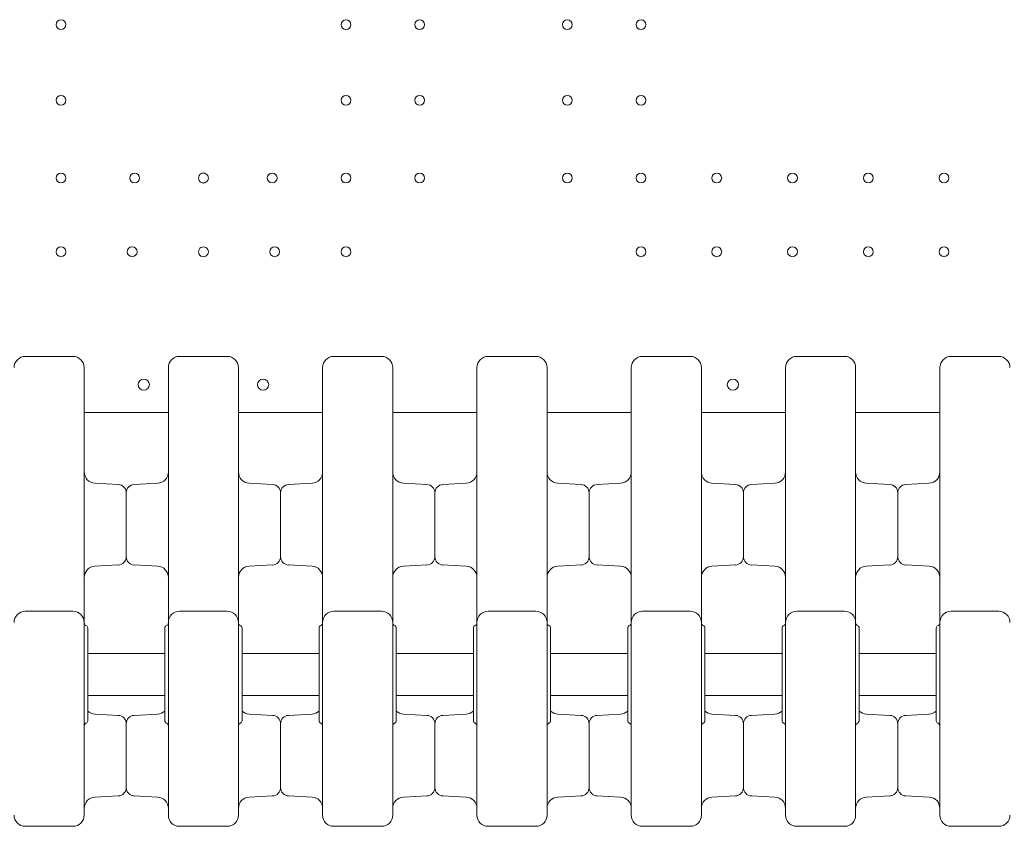
# Model space of a CAD drawing. Units: millimetres. Extents: x 0 to 120081, y 0 to 107582.
# Drawn here: x 106807 to 107509, y 94951 to 95526 of the extents above; entities that cross this region are included whole.
import ezdxf

# ---------------------------------------------------------------- set-up
doc = ezdxf.new("R2010")
doc.units = ezdxf.units.MM

# ---------------------------------------------------------------- blocks, each defined once
blk = doc.blocks.new('A$C415E2D3B')
at = {"color": 0, "linetype": 'Continuous', "lineweight": 0}
for p, q in [((96184.55, 85297.28), (96244.55, 85297.28)), ((96184.55, 85297.28), (96244.55, 85297.28)), ((96294.55, 85297.28), (96354.55, 85297.28)), ((96294.55, 85297.28), (96354.55, 85297.28)), ((96404.55, 85297.28), (96464.55, 85297.28)), ((96404.55, 85297.28), (96464.55, 85297.28)), ((96514.55, 85297.28), (96574.55, 85297.28)), ((96514.55, 85297.28), (96574.55, 85297.28)), ((96624.55, 85297.28), (96684.55, 85297.28)), ((96624.55, 85297.28), (96684.55, 85297.28)), ((96734.55, 85297.28), (96794.55, 85297.28)), ((96734.55, 85297.28), (96794.55, 85297.28)), ((96208.86, 85246.09), (96192.13, 85246.97)), ((96220.24, 85246.09), (96236.97, 85246.97)), ((96318.86, 85246.09), (96302.13, 85246.97)), ((96330.24, 85246.09), (96346.97, 85246.97)), ((96428.86, 85246.09), (96412.13, 85246.97)), ((96440.24, 85246.09), (96456.97, 85246.97)), ((96538.86, 85246.09), (96522.13, 85246.97)), ((96550.24, 85246.09), (96566.97, 85246.97)), ((96648.86, 85246.09), (96632.13, 85246.97)), ((96660.24, 85246.09), (96676.97, 85246.97)), ((96758.86, 85246.09), (96742.13, 85246.97)), ((96770.24, 85246.09), (96786.97, 85246.97)), ((96214.55, 85194.63), (96214.55, 85240.1)), ((96214.55, 85240.1), (96214.55, 85194.63)), ((96324.55, 85240.1), (96324.55, 85194.63)), ((96324.55, 85194.63), (96324.55, 85240.1)), ((96434.55, 85240.1), (96434.55, 85194.63)), ((96434.55, 85194.63), (96434.55, 85240.1)), ((96544.55, 85194.63), (96544.55, 85240.1)), ((96544.55, 85240.1), (96544.55, 85194.63)), ((96654.55, 85240.1), (96654.55, 85194.63)), ((96654.55, 85194.63), (96654.55, 85240.1)), ((96764.55, 85194.63), (96764.55, 85240.1)), ((96764.55, 85240.1), (96764.55, 85194.63)), ((96208.86, 85188.64), (96192.13, 85187.76)), ((96220.24, 85188.64), (96236.97, 85187.76)), ((96318.86, 85188.64), (96302.13, 85187.76)), ((96330.24, 85188.64), (96346.97, 85187.76)), ((96428.86, 85188.64), (96412.13, 85187.76)), ((96440.24, 85188.64), (96456.97, 85187.76)), ((96538.86, 85188.64), (96522.13, 85187.76)), ((96550.24, 85188.64), (96566.97, 85187.76)), ((96648.86, 85188.64), (96632.13, 85187.76)), ((96660.24, 85188.64), (96676.97, 85187.76)), ((96758.86, 85188.64), (96742.13, 85187.76)), ((96770.24, 85188.64), (96786.97, 85187.76)), ((96176.55, 85155.62), (96142.55, 85155.62)), ((96286.55, 85155.62), (96252.55, 85155.62)), ((96396.55, 85155.62), (96362.55, 85155.62)), ((96506.55, 85155.62), (96472.55, 85155.62)), ((96616.55, 85155.62), (96582.55, 85155.62)), ((96726.55, 85155.62), (96692.55, 85155.62)), ((96836.55, 85155.62), (96802.55, 85155.62)), ((96184.55, 85076.19), (96184.55, 85147.62)), ((96244.55, 85076.19), (96244.55, 85147.62)), ((96294.55, 85076.19), (96294.55, 85147.62)), ((96354.55, 85076.19), (96354.55, 85147.62)), ((96404.55, 85076.19), (96404.55, 85147.62)), ((96464.55, 85076.19), (96464.55, 85147.62)), ((96514.55, 85076.19), (96514.55, 85147.62)), ((96574.55, 85076.19), (96574.55, 85147.62)), ((96624.55, 85076.19), (96624.55, 85147.62)), ((96684.55, 85076.19), (96684.55, 85147.62)), ((96734.55, 85076.19), (96734.55, 85147.62)), ((96794.55, 85076.19), (96794.55, 85147.62)), ((96187.05, 85077.62), (96187.05, 85143.62)), ((96242.05, 85077.62), (96242.05, 85143.62)), ((96297.05, 85077.62), (96297.05, 85143.62)), ((96352.05, 85077.62), (96352.05, 85143.62)), ((96407.05, 85077.62), (96407.05, 85143.62)), ((96462.05, 85077.62), (96462.05, 85143.62)), ((96517.05, 85077.62), (96517.05, 85143.62)), ((96572.05, 85077.62), (96572.05, 85143.62)), ((96627.05, 85077.62), (96627.05, 85143.62)), ((96682.05, 85077.62), (96682.05, 85143.62)), ((96737.05, 85077.62), (96737.05, 85143.62)), ((96792.05, 85077.62), (96792.05, 85143.62)), ((96187.05, 85125.61), (96242.05, 85125.61)), ((96297.05, 85125.61), (96352.05, 85125.61)), ((96407.05, 85125.61), (96462.05, 85125.61)), ((96517.05, 85125.61), (96572.05, 85125.61)), ((96627.05, 85125.61), (96682.05, 85125.61)), ((96737.05, 85125.61), (96792.05, 85125.61)), ((96187.05, 85095.61), (96242.05, 85095.61)), ((96297.05, 85095.61), (96352.05, 85095.61)), ((96407.05, 85095.61), (96462.05, 85095.61)), ((96517.05, 85095.61), (96572.05, 85095.61)), ((96627.05, 85095.61), (96682.05, 85095.61)), ((96737.05, 85095.61), (96792.05, 85095.61)), ((96208.86, 85081.42), (96192.13, 85082.3)), ((96214.55, 85029.96), (96214.55, 85075.43)), ((96214.55, 85029.96), (96214.55, 85075.43)), ((96220.24, 85081.42), (96236.97, 85082.3)), ((96318.86, 85081.42), (96302.13, 85082.3)), ((96324.55, 85029.96), (96324.55, 85075.43)), ((96324.55, 85029.96), (96324.55, 85075.43)), ((96330.24, 85081.42), (96346.97, 85082.3)), ((96428.86, 85081.42), (96412.13, 85082.3)), ((96434.55, 85029.96), (96434.55, 85075.43)), ((96434.55, 85029.96), (96434.55, 85075.43)), ((96440.24, 85081.42), (96456.97, 85082.3)), ((96538.86, 85081.42), (96522.13, 85082.3)), ((96544.55, 85029.96), (96544.55, 85075.43)), ((96544.55, 85029.96), (96544.55, 85075.43)), ((96550.24, 85081.42), (96566.97, 85082.3)), ((96648.86, 85081.42), (96632.13, 85082.3)), ((96654.55, 85029.96), (96654.55, 85075.43)), ((96654.55, 85029.96), (96654.55, 85075.43)), ((96660.24, 85081.42), (96676.97, 85082.3)), ((96758.86, 85081.42), (96742.13, 85082.3)), ((96764.55, 85029.96), (96764.55, 85075.43)), ((96764.55, 85029.96), (96764.55, 85075.43)), ((96770.24, 85081.42), (96786.97, 85082.3)), ((96208.86, 85023.97), (96192.13, 85023.09)), ((96220.24, 85023.97), (96236.97, 85023.09)), ((96318.86, 85023.97), (96302.13, 85023.09)), ((96330.24, 85023.97), (96346.97, 85023.09)), ((96428.86, 85023.97), (96412.13, 85023.09)), ((96440.24, 85023.97), (96456.97, 85023.09)), ((96538.86, 85023.97), (96522.13, 85023.09)), ((96550.24, 85023.97), (96566.97, 85023.09)), ((96648.86, 85023.97), (96632.13, 85023.09)), ((96660.24, 85023.97), (96676.97, 85023.09)), ((96758.86, 85023.97), (96742.13, 85023.09)), ((96770.24, 85023.97), (96786.97, 85023.09)), ((96176.55, 85002.3), (96142.55, 85002.3)), ((96286.55, 85002.3), (96252.55, 85002.3)), ((96396.55, 85002.3), (96362.55, 85002.3)), ((96506.55, 85002.3), (96472.55, 85002.3)), ((96616.55, 85002.3), (96582.55, 85002.3)), ((96726.55, 85002.3), (96692.55, 85002.3)), ((96836.55, 85002.3), (96802.55, 85002.3))]:
    blk.add_line(p, q, dxfattribs=at)
at = {"color": 0, "linetype": 'Continuous', "lineweight": 0, "extrusion": (0, 0, -1)}
for centre, radius in [((-96167.95, 85573.98), 3.5), ((-96167.95, 85573.98), 3.5), ((-96167.95, 85519.98), 3.5), ((-96167.95, 85519.98), 3.5), ((-96167.95, 85464.58), 3.5), ((-96167.95, 85464.58), 3.5), ((-96220.55, 85464.58), 3.5), ((-96220.55, 85464.58), 3.5), ((-96167.95, 85411.98), 3.5), ((-96167.95, 85411.98), 3.5), ((-96218.75, 85411.98), 3.5), ((-96218.75, 85411.98), 3.5), ((-96227.04, 85317.25), 4), ((-96227.04, 85317.25), 4)]:
    blk.add_circle(centre, radius, dxfattribs=at)
at = {"color": 0, "linetype": 'Continuous', "lineweight": 0}
for centre, radius in [((96371.15, 85573.98), 3.5), ((96371.15, 85573.98), 3.5), ((96423.75, 85573.98), 3.5), ((96423.75, 85573.98), 3.5), ((96528.95, 85573.98), 3.5), ((96528.95, 85573.98), 3.5), ((96581.55, 85573.98), 3.5), ((96581.55, 85573.98), 3.5), ((96371.15, 85519.98), 3.5), ((96371.15, 85519.98), 3.5), ((96423.75, 85519.98), 3.5), ((96423.75, 85519.98), 3.5), ((96528.95, 85519.98), 3.5), ((96528.95, 85519.98), 3.5), ((96581.55, 85519.98), 3.5), ((96581.55, 85519.98), 3.5), ((96318.55, 85464.58), 3.5), ((96318.55, 85464.58), 3.5), ((96371.15, 85464.58), 3.5), ((96371.15, 85464.58), 3.5), ((96423.75, 85464.58), 3.5), ((96423.75, 85464.58), 3.5), ((96528.95, 85464.58), 3.5), ((96528.95, 85464.58), 3.5), ((96581.55, 85464.58), 3.5), ((96581.55, 85464.58), 3.5), ((96635.55, 85464.58), 3.5), ((96635.55, 85464.58), 3.5), ((96689.55, 85464.58), 3.5), ((96689.55, 85464.58), 3.5), ((96743.55, 85464.58), 3.5), ((96743.55, 85464.58), 3.5), ((96797.55, 85464.58), 3.5), ((96797.55, 85464.58), 3.5), ((96320.35, 85411.98), 3.5), ((96320.35, 85411.98), 3.5), ((96371.15, 85411.98), 3.5), ((96371.15, 85411.98), 3.5), ((96581.55, 85411.98), 3.5), ((96581.55, 85411.98), 3.5), ((96635.55, 85411.98), 3.5), ((96635.55, 85411.98), 3.5), ((96689.55, 85411.98), 3.5), ((96689.55, 85411.98), 3.5), ((96743.55, 85411.98), 3.5), ((96743.55, 85411.98), 3.5), ((96797.55, 85411.98), 3.5), ((96797.55, 85411.98), 3.5), ((96312.06, 85317.25), 4), ((96312.06, 85317.25), 4), ((96647.04, 85317.25), 4), ((96647.04, 85317.25), 4)]:
    blk.add_circle(centre, radius, dxfattribs=at)
at = {"color": 0, "linetype": 'Continuous', "lineweight": 0, "extrusion": (0, 0, -1)}
for centre, radius, start, end in [((-96269.55, 85464.58), 3.5, 269.99983, 90.00017), ((-96269.55, 85464.58), 3.5, 269.99983, 90.00017), ((-96269.55, 85411.98), 3.5, 269.99983, 90.00017), ((-96269.55, 85411.98), 3.5, 269.99983, 90.00017), ((-96176.55, 85329.37), 8, 90, 180), ((-96286.55, 85329.37), 8, 90, 180), ((-96396.55, 85329.37), 8, 90, 180), ((-96506.55, 85329.37), 8, 90, 180), ((-96616.55, 85329.37), 8, 90, 180), ((-96726.55, 85329.37), 8, 90, 180), ((-96836.55, 85329.37), 8, 90, 180), ((-96192.55, 85254.96), 8, 273, 0), ((-96236.55, 85254.96), 8, 180, 267), ((-96302.55, 85254.96), 8, 273, 0), ((-96346.55, 85254.96), 8, 180, 267), ((-96412.55, 85254.96), 8, 273, 0), ((-96456.55, 85254.96), 8, 180, 267), ((-96522.55, 85254.96), 8, 273, 0), ((-96566.55, 85254.96), 8, 180, 267), ((-96632.55, 85254.96), 8, 273, 0), ((-96676.55, 85254.96), 8, 180, 267), ((-96742.55, 85254.96), 8, 273, 0), ((-96786.55, 85254.96), 8, 180, 267), ((-96208.55, 85240.1), 6, 93, 180), ((-96220.55, 85240.1), 6, 0, 87), ((-96318.55, 85240.1), 6, 93, 180), ((-96330.55, 85240.1), 6, 0, 87), ((-96428.55, 85240.1), 6, 93, 180), ((-96440.55, 85240.1), 6, 0, 87), ((-96538.55, 85240.1), 6, 93, 180), ((-96550.55, 85240.1), 6, 0, 87), ((-96648.55, 85240.1), 6, 93, 180), ((-96660.55, 85240.1), 6, 0, 87), ((-96758.55, 85240.1), 6, 93, 180), ((-96770.55, 85240.1), 6, 0, 87), ((-96192.55, 85179.78), 8, 0, 87), ((-96208.55, 85194.63), 6, 180, 267), ((-96220.55, 85194.63), 6, 273, 0), ((-96236.55, 85179.78), 8, 93, 180), ((-96302.55, 85179.78), 8, 0, 87), ((-96318.55, 85194.63), 6, 180, 267), ((-96330.55, 85194.63), 6, 273, 0), ((-96346.55, 85179.78), 8, 93, 180), ((-96412.55, 85179.78), 8, 0, 87), ((-96428.55, 85194.63), 6, 180, 267), ((-96440.55, 85194.63), 6, 273, 0), ((-96456.55, 85179.78), 8, 93, 180), ((-96522.55, 85179.78), 8, 0, 87), ((-96538.55, 85194.63), 6, 180, 267), ((-96550.55, 85194.63), 6, 273, 0), ((-96566.55, 85179.78), 8, 93, 180), ((-96632.55, 85179.78), 8, 0, 87), ((-96648.55, 85194.63), 6, 180, 267), ((-96660.55, 85194.63), 6, 273, 0), ((-96676.55, 85179.78), 8, 93, 180), ((-96742.55, 85179.78), 8, 0, 87), ((-96758.55, 85194.63), 6, 180, 267), ((-96770.55, 85194.63), 6, 273, 0), ((-96786.55, 85179.78), 8, 93, 180), ((-96142.55, 85147.62), 8, 0, 90), ((-96176.55, 85147.62), 8, 90, 180), ((-96252.55, 85147.62), 8, 0, 90), ((-96286.55, 85147.62), 8, 90, 180), ((-96362.55, 85147.62), 8, 0, 90), ((-96396.55, 85147.62), 8, 90, 180), ((-96472.55, 85147.62), 8, 0, 90), ((-96506.55, 85147.62), 8, 90, 180), ((-96582.55, 85147.62), 8, 0, 90), ((-96616.55, 85147.62), 8, 90, 180), ((-96692.55, 85147.62), 8, 0, 90), ((-96726.55, 85147.62), 8, 90, 180), ((-96802.55, 85147.62), 8, 0, 90), ((-96836.55, 85147.62), 8, 90, 180), ((-96186.55, 85147.32), 2, 292.02431, 0), ((-96296.55, 85147.32), 2, 292.02431, 0), ((-96406.55, 85147.32), 2, 292.02431, 0), ((-96516.55, 85147.32), 2, 292.02431, 0), ((-96626.55, 85147.32), 2, 292.02431, 0), ((-96736.55, 85147.32), 2, 292.02431, 0), ((-96185.05, 85143.62), 2, 112.02431, 180), ((-96244.05, 85143.62), 2, 0, 67.97569), ((-96295.05, 85143.62), 2, 112.02431, 180), ((-96354.05, 85143.62), 2, 0, 67.97569), ((-96405.05, 85143.62), 2, 112.02431, 180), ((-96464.05, 85143.62), 2, 0, 67.97569), ((-96515.05, 85143.62), 2, 112.02431, 180), ((-96574.05, 85143.62), 2, 0, 67.97569), ((-96625.05, 85143.62), 2, 112.02431, 180), ((-96684.05, 85143.62), 2, 0, 67.97569), ((-96735.05, 85143.62), 2, 112.02431, 180), ((-96794.05, 85143.62), 2, 0, 67.97569), ((-96192.55, 85090.29), 8, 273, 313.43254), ((-96236.55, 85090.29), 8, 226.56746, 267), ((-96302.55, 85090.29), 8, 273, 313.43254), ((-96346.55, 85090.29), 8, 226.56746, 267), ((-96412.55, 85090.29), 8, 273, 313.43254), ((-96456.55, 85090.29), 8, 226.56746, 267), ((-96522.55, 85090.29), 8, 273, 313.43254), ((-96566.55, 85090.29), 8, 226.56746, 267), ((-96632.55, 85090.29), 8, 273, 313.43254), ((-96676.55, 85090.29), 8, 226.56746, 267), ((-96742.55, 85090.29), 8, 273, 313.43254), ((-96786.55, 85090.29), 8, 226.56746, 267), ((-96185.05, 85077.62), 2, 180, 247.97569), ((-96208.55, 85075.43), 6, 93, 180), ((-96220.55, 85075.43), 6, 0, 87), ((-96244.05, 85077.62), 2, 292.02431, 0), ((-96242.55, 85073.91), 2, 112.02431, 180), ((-96295.05, 85077.62), 2, 180, 247.97569), ((-96318.55, 85075.43), 6, 93, 180), ((-96330.55, 85075.43), 6, 0, 87), ((-96354.05, 85077.62), 2, 292.02431, 0), ((-96352.55, 85073.91), 2, 112.02431, 180), ((-96405.05, 85077.62), 2, 180, 247.97569), ((-96428.55, 85075.43), 6, 93, 180), ((-96440.55, 85075.43), 6, 0, 87), ((-96464.05, 85077.62), 2, 292.02431, 0), ((-96462.55, 85073.91), 2, 112.02431, 180), ((-96515.05, 85077.62), 2, 180, 247.97569), ((-96538.55, 85075.43), 6, 93, 180), ((-96550.55, 85075.43), 6, 0, 87), ((-96574.05, 85077.62), 2, 292.02431, 0), ((-96572.55, 85073.91), 2, 112.02431, 180), ((-96625.05, 85077.62), 2, 180, 247.97569), ((-96648.55, 85075.43), 6, 93, 180), ((-96660.55, 85075.43), 6, 0, 87), ((-96684.05, 85077.62), 2, 292.02431, 0), ((-96682.55, 85073.91), 2, 112.02431, 180), ((-96735.05, 85077.62), 2, 180, 247.97569), ((-96758.55, 85075.43), 6, 93, 180), ((-96770.55, 85075.43), 6, 0, 87), ((-96794.05, 85077.62), 2, 292.02431, 0), ((-96792.55, 85073.91), 2, 112.02431, 180), ((-96208.55, 85029.96), 6, 180, 267), ((-96220.55, 85029.96), 6, 273, 0), ((-96318.55, 85029.96), 6, 180, 267), ((-96330.55, 85029.96), 6, 273, 0), ((-96428.55, 85029.96), 6, 180, 267), ((-96440.55, 85029.96), 6, 273, 0), ((-96538.55, 85029.96), 6, 180, 267), ((-96550.55, 85029.96), 6, 273, 0), ((-96648.55, 85029.96), 6, 180, 267), ((-96660.55, 85029.96), 6, 273, 0), ((-96758.55, 85029.96), 6, 180, 267), ((-96770.55, 85029.96), 6, 273, 0), ((-96192.55, 85015.1), 8, 0, 87), ((-96236.55, 85015.1), 8, 93, 180), ((-96302.55, 85015.1), 8, 0, 87), ((-96346.55, 85015.1), 8, 93, 180), ((-96412.55, 85015.1), 8, 0, 87), ((-96456.55, 85015.1), 8, 93, 180), ((-96522.55, 85015.1), 8, 0, 87), ((-96566.55, 85015.1), 8, 93, 180), ((-96632.55, 85015.1), 8, 0, 87), ((-96676.55, 85015.1), 8, 93, 180), ((-96742.55, 85015.1), 8, 0, 87), ((-96786.55, 85015.1), 8, 93, 180), ((-96176.55, 85010.3), 8, 180, 270), ((-96286.55, 85010.3), 8, 180, 270), ((-96396.55, 85010.3), 8, 180, 270), ((-96506.55, 85010.3), 8, 180, 270), ((-96616.55, 85010.3), 8, 180, 270), ((-96726.55, 85010.3), 8, 180, 270), ((-96836.55, 85010.3), 8, 180, 270)]:
    blk.add_arc(centre, radius, start, end, dxfattribs=at)
at = {"color": 0, "linetype": 'Continuous', "lineweight": 0}
for centre, radius, start, end in [((96269.55, 85464.58), 3.5, 269.99983, 90.00017), ((96269.55, 85464.58), 3.5, 269.99983, 90.00017), ((96269.55, 85411.98), 3.5, 269.99983, 90.00017), ((96269.55, 85411.98), 3.5, 269.99983, 90.00017), ((96142.55, 85329.37), 8, 90, 180), ((96252.55, 85329.37), 8, 90, 180), ((96362.55, 85329.37), 8, 90, 180), ((96472.55, 85329.37), 8, 90, 180), ((96582.55, 85329.37), 8, 90, 180), ((96692.55, 85329.37), 8, 90, 180), ((96802.55, 85329.37), 8, 90, 180), ((96242.55, 85147.32), 2, 292.02431, 0), ((96352.55, 85147.32), 2, 292.02431, 0), ((96462.55, 85147.32), 2, 292.02431, 0), ((96572.55, 85147.32), 2, 292.02431, 0), ((96682.55, 85147.32), 2, 292.02431, 0), ((96792.55, 85147.32), 2, 292.02431, 0), ((96186.55, 85073.91), 2, 112.02431, 180), ((96296.55, 85073.91), 2, 112.02431, 180), ((96406.55, 85073.91), 2, 112.02431, 180), ((96516.55, 85073.91), 2, 112.02431, 180), ((96626.55, 85073.91), 2, 112.02431, 180), ((96736.55, 85073.91), 2, 112.02431, 180), ((96142.55, 85010.3), 8, 180, 270), ((96252.55, 85010.3), 8, 180, 270), ((96362.55, 85010.3), 8, 180, 270), ((96472.55, 85010.3), 8, 180, 270), ((96582.55, 85010.3), 8, 180, 270), ((96692.55, 85010.3), 8, 180, 270), ((96802.55, 85010.3), 8, 180, 270)]:
    blk.add_arc(centre, radius, start, end, dxfattribs=at)
for points, knots in [([(96159.55, 85337.37), (96158.51, 85337.37), (96157.47, 85337.37), (96154.76, 85337.37), (96153.09, 85337.37), (96148.76, 85337.37), (96146.09, 85337.37), (96143.13, 85337.37), (96142.84, 85337.37), (96142.55, 85337.37)], [2.5, 2.5, 2.5, 2.5, 2.8125, 2.8125, 3.3125, 3.3125, 4.1125, 4.1125, 4.2, 4.2, 4.2, 4.2]), ([(96159.55, 85337.37), (96160.59, 85337.37), (96161.63, 85337.37), (96164.34, 85337.37), (96166.01, 85337.37), (96170.34, 85337.37), (96173.01, 85337.37), (96175.97, 85337.37), (96176.26, 85337.37), (96176.55, 85337.37)], [2.5, 2.5, 2.5, 2.5, 2.8125, 2.8125, 3.3125, 3.3125, 4.1125, 4.1125, 4.2, 4.2, 4.2, 4.2]), ([(96269.55, 85337.37), (96268.51, 85337.37), (96267.47, 85337.37), (96264.76, 85337.37), (96263.09, 85337.37), (96258.76, 85337.37), (96256.09, 85337.37), (96253.13, 85337.37), (96252.84, 85337.37), (96252.55, 85337.37)], [2.5, 2.5, 2.5, 2.5, 2.8125, 2.8125, 3.3125, 3.3125, 4.1125, 4.1125, 4.2, 4.2, 4.2, 4.2]), ([(96269.55, 85337.37), (96270.59, 85337.37), (96271.63, 85337.37), (96274.34, 85337.37), (96276.01, 85337.37), (96280.34, 85337.37), (96283.01, 85337.37), (96285.97, 85337.37), (96286.26, 85337.37), (96286.55, 85337.37)], [2.5, 2.5, 2.5, 2.5, 2.8125, 2.8125, 3.3125, 3.3125, 4.1125, 4.1125, 4.2, 4.2, 4.2, 4.2]), ([(96379.55, 85337.37), (96378.51, 85337.37), (96377.47, 85337.37), (96374.76, 85337.37), (96373.09, 85337.37), (96368.76, 85337.37), (96366.09, 85337.37), (96363.13, 85337.37), (96362.84, 85337.37), (96362.55, 85337.37)], [2.5, 2.5, 2.5, 2.5, 2.8125, 2.8125, 3.3125, 3.3125, 4.1125, 4.1125, 4.2, 4.2, 4.2, 4.2]), ([(96379.55, 85337.37), (96380.59, 85337.37), (96381.63, 85337.37), (96384.34, 85337.37), (96386.01, 85337.37), (96390.34, 85337.37), (96393.01, 85337.37), (96395.97, 85337.37), (96396.26, 85337.37), (96396.55, 85337.37)], [2.5, 2.5, 2.5, 2.5, 2.8125, 2.8125, 3.3125, 3.3125, 4.1125, 4.1125, 4.2, 4.2, 4.2, 4.2]), ([(96489.55, 85337.37), (96488.51, 85337.37), (96487.47, 85337.37), (96484.76, 85337.37), (96483.09, 85337.37), (96478.76, 85337.37), (96476.09, 85337.37), (96473.13, 85337.37), (96472.84, 85337.37), (96472.55, 85337.37)], [2.5, 2.5, 2.5, 2.5, 2.8125, 2.8125, 3.3125, 3.3125, 4.1125, 4.1125, 4.2, 4.2, 4.2, 4.2]), ([(96489.55, 85337.37), (96490.59, 85337.37), (96491.63, 85337.37), (96494.34, 85337.37), (96496.01, 85337.37), (96500.34, 85337.37), (96503.01, 85337.37), (96505.97, 85337.37), (96506.26, 85337.37), (96506.55, 85337.37)], [2.5, 2.5, 2.5, 2.5, 2.8125, 2.8125, 3.3125, 3.3125, 4.1125, 4.1125, 4.2, 4.2, 4.2, 4.2]), ([(96599.55, 85337.37), (96598.51, 85337.37), (96597.47, 85337.37), (96594.76, 85337.37), (96593.09, 85337.37), (96588.76, 85337.37), (96586.09, 85337.37), (96583.13, 85337.37), (96582.84, 85337.37), (96582.55, 85337.37)], [2.5, 2.5, 2.5, 2.5, 2.8125, 2.8125, 3.3125, 3.3125, 4.1125, 4.1125, 4.2, 4.2, 4.2, 4.2]), ([(96599.55, 85337.37), (96600.59, 85337.37), (96601.63, 85337.37), (96604.34, 85337.37), (96606.01, 85337.37), (96610.34, 85337.37), (96613.01, 85337.37), (96615.97, 85337.37), (96616.26, 85337.37), (96616.55, 85337.37)], [2.5, 2.5, 2.5, 2.5, 2.8125, 2.8125, 3.3125, 3.3125, 4.1125, 4.1125, 4.2, 4.2, 4.2, 4.2]), ([(96709.55, 85337.37), (96708.51, 85337.37), (96707.47, 85337.37), (96704.76, 85337.37), (96703.09, 85337.37), (96698.76, 85337.37), (96696.09, 85337.37), (96693.13, 85337.37), (96692.84, 85337.37), (96692.55, 85337.37)], [2.5, 2.5, 2.5, 2.5, 2.8125, 2.8125, 3.3125, 3.3125, 4.1125, 4.1125, 4.2, 4.2, 4.2, 4.2]), ([(96709.55, 85337.37), (96710.59, 85337.37), (96711.63, 85337.37), (96714.34, 85337.37), (96716.01, 85337.37), (96720.34, 85337.37), (96723.01, 85337.37), (96725.97, 85337.37), (96726.26, 85337.37), (96726.55, 85337.37)], [2.5, 2.5, 2.5, 2.5, 2.8125, 2.8125, 3.3125, 3.3125, 4.1125, 4.1125, 4.2, 4.2, 4.2, 4.2]), ([(96819.55, 85337.37), (96818.51, 85337.37), (96817.47, 85337.37), (96814.76, 85337.37), (96813.09, 85337.37), (96808.76, 85337.37), (96806.09, 85337.37), (96803.13, 85337.37), (96802.84, 85337.37), (96802.55, 85337.37)], [2.5, 2.5, 2.5, 2.5, 2.8125, 2.8125, 3.3125, 3.3125, 4.1125, 4.1125, 4.2, 4.2, 4.2, 4.2]), ([(96819.55, 85337.37), (96820.59, 85337.37), (96821.63, 85337.37), (96824.34, 85337.37), (96826.01, 85337.37), (96830.34, 85337.37), (96833.01, 85337.37), (96835.97, 85337.37), (96836.26, 85337.37), (96836.55, 85337.37)], [2.5, 2.5, 2.5, 2.5, 2.8125, 2.8125, 3.3125, 3.3125, 4.1125, 4.1125, 4.2, 4.2, 4.2, 4.2]), ([(96184.55, 85329.37), (96184.55, 85329.37), (96184.55, 85329.1), (96184.55, 85328.09), (96184.55, 85327.41), (96184.55, 85325.98), (96184.55, 85325.36), (96184.55, 85324.24), (96184.55, 85323.78), (96184.55, 85323.31)], [0, 0, 0, 0, 0.590363, 0.590363, 1.122522, 1.122522, 1.455121, 1.455121, 1.662995, 1.662995, 1.662995, 1.662995]), ([(96244.55, 85329.37), (96244.55, 85329.37), (96244.55, 85329.1), (96244.55, 85328.09), (96244.55, 85327.41), (96244.55, 85325.98), (96244.55, 85325.36), (96244.55, 85324.24), (96244.55, 85323.78), (96244.55, 85323.31)], [0, 0, 0, 0, 0.590363, 0.590363, 1.122522, 1.122522, 1.455121, 1.455121, 1.662995, 1.662995, 1.662995, 1.662995]), ([(96294.55, 85329.37), (96294.55, 85329.37), (96294.55, 85329.1), (96294.55, 85328.09), (96294.55, 85327.41), (96294.55, 85325.98), (96294.55, 85325.36), (96294.55, 85324.24), (96294.55, 85323.78), (96294.55, 85323.31)], [0, 0, 0, 0, 0.590363, 0.590363, 1.122522, 1.122522, 1.455121, 1.455121, 1.662995, 1.662995, 1.662995, 1.662995]), ([(96354.55, 85329.37), (96354.55, 85329.37), (96354.55, 85329.1), (96354.55, 85328.09), (96354.55, 85327.41), (96354.55, 85325.98), (96354.55, 85325.36), (96354.55, 85324.24), (96354.55, 85323.78), (96354.55, 85323.31)], [0, 0, 0, 0, 0.590363, 0.590363, 1.122522, 1.122522, 1.455121, 1.455121, 1.662995, 1.662995, 1.662995, 1.662995]), ([(96404.55, 85329.37), (96404.55, 85329.37), (96404.55, 85329.1), (96404.55, 85328.09), (96404.55, 85327.41), (96404.55, 85325.98), (96404.55, 85325.36), (96404.55, 85324.24), (96404.55, 85323.78), (96404.55, 85323.31)], [0, 0, 0, 0, 0.590363, 0.590363, 1.122522, 1.122522, 1.455121, 1.455121, 1.662995, 1.662995, 1.662995, 1.662995]), ([(96464.55, 85329.37), (96464.55, 85329.37), (96464.55, 85329.1), (96464.55, 85328.09), (96464.55, 85327.41), (96464.55, 85325.98), (96464.55, 85325.36), (96464.55, 85324.24), (96464.55, 85323.78), (96464.55, 85323.31)], [0, 0, 0, 0, 0.590363, 0.590363, 1.122522, 1.122522, 1.455121, 1.455121, 1.662995, 1.662995, 1.662995, 1.662995]), ([(96514.55, 85329.37), (96514.55, 85329.37), (96514.55, 85329.1), (96514.55, 85328.09), (96514.55, 85327.41), (96514.55, 85325.98), (96514.55, 85325.36), (96514.55, 85324.24), (96514.55, 85323.78), (96514.55, 85323.31)], [0, 0, 0, 0, 0.590363, 0.590363, 1.122522, 1.122522, 1.455121, 1.455121, 1.662995, 1.662995, 1.662995, 1.662995]), ([(96574.55, 85329.37), (96574.55, 85329.37), (96574.55, 85329.1), (96574.55, 85328.09), (96574.55, 85327.41), (96574.55, 85325.98), (96574.55, 85325.36), (96574.55, 85324.24), (96574.55, 85323.78), (96574.55, 85323.31)], [0, 0, 0, 0, 0.590363, 0.590363, 1.122522, 1.122522, 1.455121, 1.455121, 1.662995, 1.662995, 1.662995, 1.662995]), ([(96624.55, 85329.37), (96624.55, 85329.37), (96624.55, 85329.1), (96624.55, 85328.09), (96624.55, 85327.41), (96624.55, 85325.98), (96624.55, 85325.36), (96624.55, 85324.24), (96624.55, 85323.78), (96624.55, 85323.31)], [0, 0, 0, 0, 0.590363, 0.590363, 1.122522, 1.122522, 1.455121, 1.455121, 1.662995, 1.662995, 1.662995, 1.662995]), ([(96684.55, 85329.37), (96684.55, 85329.37), (96684.55, 85329.1), (96684.55, 85328.09), (96684.55, 85327.41), (96684.55, 85325.98), (96684.55, 85325.36), (96684.55, 85324.24), (96684.55, 85323.78), (96684.55, 85323.31)], [0, 0, 0, 0, 0.590363, 0.590363, 1.122522, 1.122522, 1.455121, 1.455121, 1.662995, 1.662995, 1.662995, 1.662995]), ([(96734.55, 85329.37), (96734.55, 85329.37), (96734.55, 85329.1), (96734.55, 85328.09), (96734.55, 85327.41), (96734.55, 85325.98), (96734.55, 85325.36), (96734.55, 85324.24), (96734.55, 85323.78), (96734.55, 85323.31)], [0, 0, 0, 0, 0.590363, 0.590363, 1.122522, 1.122522, 1.455121, 1.455121, 1.662995, 1.662995, 1.662995, 1.662995]), ([(96794.55, 85329.37), (96794.55, 85329.37), (96794.55, 85329.1), (96794.55, 85328.09), (96794.55, 85327.41), (96794.55, 85325.98), (96794.55, 85325.36), (96794.55, 85324.24), (96794.55, 85323.78), (96794.55, 85323.31)], [0, 0, 0, 0, 0.590363, 0.590363, 1.122522, 1.122522, 1.455121, 1.455121, 1.662995, 1.662995, 1.662995, 1.662995]), ([(96184.55, 85323.31), (96184.55, 85291.46), (96184.55, 85262.53), (96184.55, 85209.5), (96184.55, 85186.96), (96184.55, 85161.13), (96184.55, 85153.84), (96184.55, 85147.62)], [0, 0, 0, 0, 13.862718, 13.862718, 29.705824, 29.705824, 37.389368, 37.389368, 37.389368, 37.389368]), ([(96244.55, 85323.31), (96244.55, 85291.46), (96244.55, 85262.53), (96244.55, 85209.5), (96244.55, 85186.96), (96244.55, 85161.13), (96244.55, 85153.84), (96244.55, 85147.62)], [0, 0, 0, 0, 13.862718, 13.862718, 29.705824, 29.705824, 37.389368, 37.389368, 37.389368, 37.389368]), ([(96294.55, 85323.31), (96294.55, 85291.46), (96294.55, 85262.53), (96294.55, 85209.5), (96294.55, 85186.96), (96294.55, 85161.13), (96294.55, 85153.84), (96294.55, 85147.62)], [0, 0, 0, 0, 13.862718, 13.862718, 29.705824, 29.705824, 37.389368, 37.389368, 37.389368, 37.389368]), ([(96354.55, 85323.31), (96354.55, 85291.46), (96354.55, 85262.53), (96354.55, 85209.5), (96354.55, 85186.96), (96354.55, 85161.13), (96354.55, 85153.84), (96354.55, 85147.62)], [0, 0, 0, 0, 13.862718, 13.862718, 29.705824, 29.705824, 37.389368, 37.389368, 37.389368, 37.389368]), ([(96404.55, 85323.31), (96404.55, 85291.46), (96404.55, 85262.53), (96404.55, 85209.5), (96404.55, 85186.96), (96404.55, 85161.13), (96404.55, 85153.84), (96404.55, 85147.62)], [0, 0, 0, 0, 13.862718, 13.862718, 29.705824, 29.705824, 37.389368, 37.389368, 37.389368, 37.389368]), ([(96464.55, 85323.31), (96464.55, 85291.46), (96464.55, 85262.53), (96464.55, 85209.5), (96464.55, 85186.96), (96464.55, 85161.13), (96464.55, 85153.84), (96464.55, 85147.62)], [0, 0, 0, 0, 13.862718, 13.862718, 29.705824, 29.705824, 37.389368, 37.389368, 37.389368, 37.389368]), ([(96514.55, 85323.31), (96514.55, 85291.46), (96514.55, 85262.53), (96514.55, 85209.5), (96514.55, 85186.96), (96514.55, 85161.13), (96514.55, 85153.84), (96514.55, 85147.62)], [0, 0, 0, 0, 13.862718, 13.862718, 29.705824, 29.705824, 37.389368, 37.389368, 37.389368, 37.389368]), ([(96574.55, 85323.31), (96574.55, 85291.46), (96574.55, 85262.53), (96574.55, 85209.5), (96574.55, 85186.96), (96574.55, 85161.13), (96574.55, 85153.84), (96574.55, 85147.62)], [0, 0, 0, 0, 13.862718, 13.862718, 29.705824, 29.705824, 37.389368, 37.389368, 37.389368, 37.389368]), ([(96624.55, 85323.31), (96624.55, 85291.46), (96624.55, 85262.53), (96624.55, 85209.5), (96624.55, 85186.96), (96624.55, 85161.13), (96624.55, 85153.84), (96624.55, 85147.62)], [0, 0, 0, 0, 13.862718, 13.862718, 29.705824, 29.705824, 37.389368, 37.389368, 37.389368, 37.389368]), ([(96684.55, 85323.31), (96684.55, 85291.46), (96684.55, 85262.53), (96684.55, 85209.5), (96684.55, 85186.96), (96684.55, 85161.13), (96684.55, 85153.84), (96684.55, 85147.62)], [0, 0, 0, 0, 13.862718, 13.862718, 29.705824, 29.705824, 37.389368, 37.389368, 37.389368, 37.389368]), ([(96734.55, 85323.31), (96734.55, 85291.46), (96734.55, 85262.53), (96734.55, 85209.5), (96734.55, 85186.96), (96734.55, 85161.13), (96734.55, 85153.84), (96734.55, 85147.62)], [0, 0, 0, 0, 13.862718, 13.862718, 29.705824, 29.705824, 37.389368, 37.389368, 37.389368, 37.389368]), ([(96794.55, 85323.31), (96794.55, 85291.46), (96794.55, 85262.53), (96794.55, 85209.5), (96794.55, 85186.96), (96794.55, 85161.13), (96794.55, 85153.84), (96794.55, 85147.62)], [0, 0, 0, 0, 13.862718, 13.862718, 29.705824, 29.705824, 37.389368, 37.389368, 37.389368, 37.389368]), ([(96184.55, 85076.19), (96184.55, 85065.94), (96184.55, 85055.62), (96184.55, 85035.79), (96184.55, 85026.56), (96184.55, 85016.26), (96184.55, 85013.54), (96184.55, 85011.22), (96184.55, 85010.73), (96184.55, 85010.36), (96184.55, 85010.3), (96184.55, 85010.3)], [0.031055, 0.031055, 0.031055, 0.031055, 10.657688, 10.657688, 22.656959, 22.656959, 30.209279, 30.209279, 33.985439, 33.985439, 35.941771, 35.941771, 35.941771, 35.941771]), ([(96244.55, 85076.19), (96244.55, 85065.94), (96244.55, 85055.62), (96244.55, 85035.79), (96244.55, 85026.56), (96244.55, 85016.26), (96244.55, 85013.54), (96244.55, 85011.22), (96244.55, 85010.73), (96244.55, 85010.36), (96244.55, 85010.3), (96244.55, 85010.3)], [0.031055, 0.031055, 0.031055, 0.031055, 10.657688, 10.657688, 22.656959, 22.656959, 30.209279, 30.209279, 33.985439, 33.985439, 35.941771, 35.941771, 35.941771, 35.941771]), ([(96294.55, 85076.19), (96294.55, 85065.94), (96294.55, 85055.62), (96294.55, 85035.79), (96294.55, 85026.56), (96294.55, 85016.26), (96294.55, 85013.54), (96294.55, 85011.22), (96294.55, 85010.73), (96294.55, 85010.36), (96294.55, 85010.3), (96294.55, 85010.3)], [0.031055, 0.031055, 0.031055, 0.031055, 10.657688, 10.657688, 22.656959, 22.656959, 30.209279, 30.209279, 33.985439, 33.985439, 35.941771, 35.941771, 35.941771, 35.941771]), ([(96354.55, 85076.19), (96354.55, 85065.94), (96354.55, 85055.62), (96354.55, 85035.79), (96354.55, 85026.56), (96354.55, 85016.26), (96354.55, 85013.54), (96354.55, 85011.22), (96354.55, 85010.73), (96354.55, 85010.36), (96354.55, 85010.3), (96354.55, 85010.3)], [0.031055, 0.031055, 0.031055, 0.031055, 10.657688, 10.657688, 22.656959, 22.656959, 30.209279, 30.209279, 33.985439, 33.985439, 35.941771, 35.941771, 35.941771, 35.941771]), ([(96404.55, 85076.19), (96404.55, 85065.94), (96404.55, 85055.62), (96404.55, 85035.79), (96404.55, 85026.56), (96404.55, 85016.26), (96404.55, 85013.54), (96404.55, 85011.22), (96404.55, 85010.73), (96404.55, 85010.36), (96404.55, 85010.3), (96404.55, 85010.3)], [0.031055, 0.031055, 0.031055, 0.031055, 10.657688, 10.657688, 22.656959, 22.656959, 30.209279, 30.209279, 33.985439, 33.985439, 35.941771, 35.941771, 35.941771, 35.941771]), ([(96464.55, 85076.19), (96464.55, 85065.94), (96464.55, 85055.62), (96464.55, 85035.79), (96464.55, 85026.56), (96464.55, 85016.26), (96464.55, 85013.54), (96464.55, 85011.22), (96464.55, 85010.73), (96464.55, 85010.36), (96464.55, 85010.3), (96464.55, 85010.3)], [0.031055, 0.031055, 0.031055, 0.031055, 10.657688, 10.657688, 22.656959, 22.656959, 30.209279, 30.209279, 33.985439, 33.985439, 35.941771, 35.941771, 35.941771, 35.941771]), ([(96514.55, 85076.19), (96514.55, 85065.94), (96514.55, 85055.62), (96514.55, 85035.79), (96514.55, 85026.56), (96514.55, 85016.26), (96514.55, 85013.54), (96514.55, 85011.22), (96514.55, 85010.73), (96514.55, 85010.36), (96514.55, 85010.3), (96514.55, 85010.3)], [0.031055, 0.031055, 0.031055, 0.031055, 10.657688, 10.657688, 22.656959, 22.656959, 30.209279, 30.209279, 33.985439, 33.985439, 35.941771, 35.941771, 35.941771, 35.941771]), ([(96574.55, 85076.19), (96574.55, 85065.94), (96574.55, 85055.62), (96574.55, 85035.79), (96574.55, 85026.56), (96574.55, 85016.26), (96574.55, 85013.54), (96574.55, 85011.22), (96574.55, 85010.73), (96574.55, 85010.36), (96574.55, 85010.3), (96574.55, 85010.3)], [0.031055, 0.031055, 0.031055, 0.031055, 10.657688, 10.657688, 22.656959, 22.656959, 30.209279, 30.209279, 33.985439, 33.985439, 35.941771, 35.941771, 35.941771, 35.941771]), ([(96624.55, 85076.19), (96624.55, 85065.94), (96624.55, 85055.62), (96624.55, 85035.79), (96624.55, 85026.56), (96624.55, 85016.26), (96624.55, 85013.54), (96624.55, 85011.22), (96624.55, 85010.73), (96624.55, 85010.36), (96624.55, 85010.3), (96624.55, 85010.3)], [0.031055, 0.031055, 0.031055, 0.031055, 10.657688, 10.657688, 22.656959, 22.656959, 30.209279, 30.209279, 33.985439, 33.985439, 35.941771, 35.941771, 35.941771, 35.941771]), ([(96684.55, 85076.19), (96684.55, 85065.94), (96684.55, 85055.62), (96684.55, 85035.79), (96684.55, 85026.56), (96684.55, 85016.26), (96684.55, 85013.54), (96684.55, 85011.22), (96684.55, 85010.73), (96684.55, 85010.36), (96684.55, 85010.3), (96684.55, 85010.3)], [0.031055, 0.031055, 0.031055, 0.031055, 10.657688, 10.657688, 22.656959, 22.656959, 30.209279, 30.209279, 33.985439, 33.985439, 35.941771, 35.941771, 35.941771, 35.941771]), ([(96734.55, 85076.19), (96734.55, 85065.94), (96734.55, 85055.62), (96734.55, 85035.79), (96734.55, 85026.56), (96734.55, 85016.26), (96734.55, 85013.54), (96734.55, 85011.22), (96734.55, 85010.73), (96734.55, 85010.36), (96734.55, 85010.3), (96734.55, 85010.3)], [0.031055, 0.031055, 0.031055, 0.031055, 10.657688, 10.657688, 22.656959, 22.656959, 30.209279, 30.209279, 33.985439, 33.985439, 35.941771, 35.941771, 35.941771, 35.941771]), ([(96794.55, 85076.19), (96794.55, 85065.94), (96794.55, 85055.62), (96794.55, 85035.79), (96794.55, 85026.56), (96794.55, 85016.26), (96794.55, 85013.54), (96794.55, 85011.22), (96794.55, 85010.73), (96794.55, 85010.36), (96794.55, 85010.3), (96794.55, 85010.3)], [0.031055, 0.031055, 0.031055, 0.031055, 10.657688, 10.657688, 22.656959, 22.656959, 30.209279, 30.209279, 33.985439, 33.985439, 35.941771, 35.941771, 35.941771, 35.941771])]:
    blk.add_open_spline(points, degree=3, knots=knots, dxfattribs=at)

msp = doc.modelspace()

# ---------------------------------------------------------------- block references
msp.add_blockref('A$C415E2D3B', (10668.21, 9948.43))

doc.saveas('drawing.dxf')
